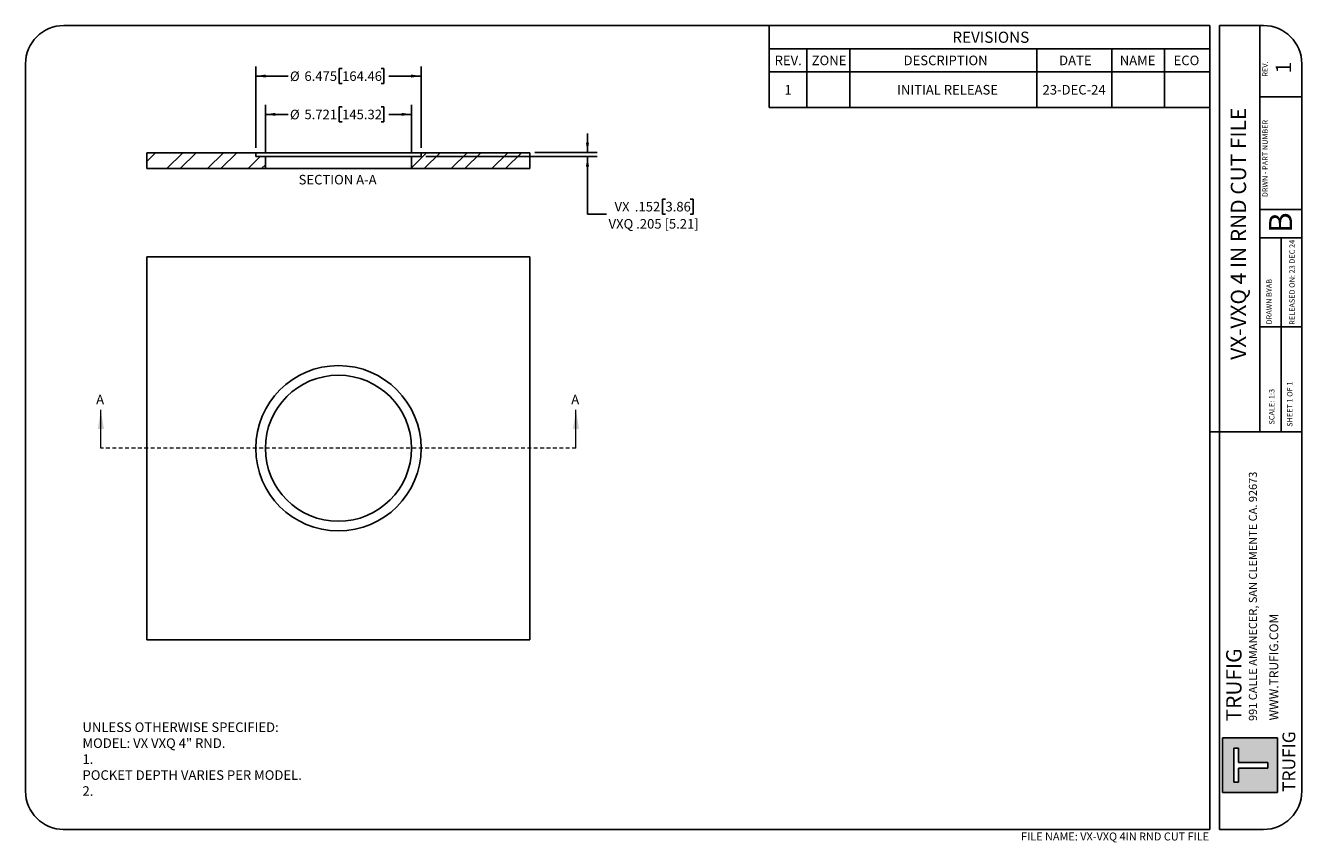
# Model space of a CAD drawing. Units: inches. Extents: x 0.7 to 50.7, y 0.6 to 32.6.
import ezdxf

# ---------------------------------------------------------------- set-up
doc = ezdxf.new("R2010")
doc.units = ezdxf.units.IN
doc.header["$LTSCALE"] = 3
doc.header["$MEASUREMENT"] = 0
doc.linetypes.add('HIDDEN', pattern=[0.075, 0.05, -0.025])
for name, color, linetype in [('FORMAT', 7, 'Continuous'), ('OBJ', 7, 'Continuous'), ('TB', 7, 'Continuous')]:
    doc.layers.add(name, color=color, linetype=linetype)
doc.styles.add('SLDTEXTSTYLE0', font='TXT', dxfattribs={"width": 0.75})
doc.styles.add('SLDTEXTSTYLE1', font='TXT', dxfattribs={"width": 0.6875})
doc.styles.add('SLDTEXTSTYLE2', font='TXT', dxfattribs={"width": 0.697917})
doc.styles.add('SLDTEXTSTYLE3', font='TXT', dxfattribs={"width": 0.605})
doc.dimstyles.new('SLDDIMSTYLE0', dxfattribs={"dimtxt": 0.375, "dimasz": 0.39, "dimexe": 0, "dimexo": 0.0625, "dimgap": 0.09375, "dimtad": 0, "dimtih": 1, "dimtoh": 1, "dimdec": 3, "dimrnd": 1e-09, "dimzin": 12, "dimdsep": 46, "dimtxsty": 'SLDTEXTSTYLE0', "dimsah": 1, "dimcen": 0.09, "dimadec": 0, "dimazin": 3, "dimtfac": 1, "dimtdec": 3, "dimtofl": 0, "dimtmove": 0, "dimatfit": 3, "dimfxl": 1, "dimfrac": 2, "dimtolj": 1, "dimtzin": 12, "dimarcsym": 0})
doc.dimstyles.new('SLDDIMSTYLE1', dxfattribs={"dimtxt": 0.375, "dimasz": 0.39, "dimexe": 0, "dimexo": 0.0625, "dimgap": 0.09375, "dimtad": 0, "dimtih": 1, "dimtoh": 1, "dimdec": 3, "dimrnd": 1e-09, "dimzin": 12, "dimdsep": 46, "dimtxsty": 'SLDTEXTSTYLE0', "dimsah": 1, "dimcen": 0.09, "dimadec": 0, "dimazin": 3, "dimtfac": 1, "dimtdec": 3, "dimtmove": 0, "dimatfit": 0, "dimfxl": 1, "dimfrac": 2, "dimtolj": 1, "dimtzin": 12, "dimarcsym": 0})

# ---------------------------------------------------------------- blocks, each defined once
blk = doc.blocks.new('SW_TABLEANNOTATION_0')
at = {"layer": 'TB', "color": 0}
for p, q in [((0, 0), (0, -0.915)), ((0, 0), (1.476, 0)), ((1.476, 0), (3.161, 0)), ((3.161, 0), (10.481, 0)), ((10.481, 0), (13.42, 0)), ((13.42, 0), (15.486, 0)), ((15.486, 0), (17.257, 0)), ((17.257, 0), (17.257, -0.915)), ((0, -0.915), (0, -1.815)), ((0, -0.915), (1.476, -0.915)), ((1.476, -0.915), (1.476, -1.815)), ((1.476, -0.915), (3.161, -0.915)), ((3.161, -0.915), (3.161, -1.815)), ((3.161, -0.915), (10.481, -0.915)), ((10.481, -0.915), (10.481, -1.815)), ((10.481, -0.915), (13.42, -0.915)), ((13.42, -0.915), (13.42, -1.815)), ((13.42, -0.915), (15.486, -0.915)), ((15.486, -0.915), (15.486, -1.815)), ((15.486, -0.915), (17.257, -0.915)), ((17.257, -0.915), (17.257, -1.815)), ((0, -1.815), (1.476, -1.815)), ((0, -1.815), (0, -3.215)), ((1.476, -1.815), (3.161, -1.815)), ((1.476, -1.815), (1.476, -3.215)), ((3.161, -1.815), (10.481, -1.815)), ((3.161, -1.815), (3.161, -3.215)), ((10.481, -1.815), (13.42, -1.815)), ((10.481, -1.815), (10.481, -3.215)), ((13.42, -1.815), (15.486, -1.815)), ((13.42, -1.815), (13.42, -3.215)), ((15.486, -1.815), (17.257, -1.815)), ((15.486, -1.815), (15.486, -3.215)), ((17.257, -1.815), (17.257, -3.215)), ((0, -3.215), (1.476, -3.215)), ((1.476, -3.215), (3.161, -3.215)), ((3.161, -3.215), (10.481, -3.215)), ((10.481, -3.215), (13.42, -3.215)), ((13.42, -3.215), (15.486, -3.215)), ((15.486, -3.215), (17.257, -3.215))]:
    blk.add_line(p, q, dxfattribs=at)
at = {"layer": 'TB', "color": 0, "attachment_point": 1, "style": 'SLDTEXTSTYLE0'}
for s, insert, char_height in [('REVISIONS', (7.177, -0.24), 0.4375), ('REV.', (0.218, -1.178), 0.375), ('ZONE', (1.668, -1.178), 0.375), ('DESCRIPTION', (5.267, -1.178), 0.375), ('DATE', (11.356, -1.178), 0.375), ('NAME', (13.728, -1.178), 0.375), ('ECO', (15.837, -1.178), 0.375), ('1', (0.599, -2.328), 0.375), ('INITIAL RELEASE', (5.011, -2.328), 0.375), ('23-DEC-24', (10.707, -2.328), 0.375)]:
    blk.add_mtext(s, dxfattribs=dict(at, insert=insert, char_height=char_height))
blk = doc.blocks.new('_D')
at = {"layer": 'FORMAT'}
for p, q in [((9.761, 27.775), (9.761, 30.963)), ((9.761, 30.588), (11.026, 30.588)), ((13.143, 30.885), (13.029, 30.885)), ((13.029, 30.885), (13.029, 30.29)), ((14.667, 30.885), (14.781, 30.885)), ((14.781, 30.885), (14.781, 30.29)), ((16.236, 30.588), (14.972, 30.588)), ((16.236, 27.775), (16.236, 30.963)), ((13.029, 30.29), (13.143, 30.29)), ((14.781, 30.29), (14.667, 30.29))]:
    blk.add_line(p, q, dxfattribs=at)
for points in [[(9.761, 30.588), (10.151, 30.528), (10.151, 30.648)], [(16.236, 30.588), (15.846, 30.648), (15.846, 30.528)]]:
    blk.add_solid(points, dxfattribs=at)
at = {"layer": 'FORMAT', "char_height": 0.375, "attachment_point": 1, "style": 'SLDTEXTSTYLE0'}
for s, insert in [('%%c', (11.102, 30.768)), ('6.475', (11.668, 30.773)), ('164.46', (13.143, 30.773))]:
    blk.add_mtext(s, dxfattribs=dict(at, insert=insert))
blk = doc.blocks.new('_D_1')
at = {"layer": 'FORMAT'}
for p, q in [((10.138, 27.623), (10.138, 29.463)), ((10.138, 29.088), (11.026, 29.088)), ((13.143, 29.385), (13.029, 29.385)), ((13.029, 29.385), (13.029, 28.79)), ((14.667, 29.385), (14.781, 29.385)), ((14.781, 29.385), (14.781, 28.79)), ((15.86, 29.088), (14.972, 29.088)), ((15.86, 27.623), (15.86, 29.463)), ((13.029, 28.79), (13.143, 28.79)), ((14.781, 28.79), (14.667, 28.79))]:
    blk.add_line(p, q, dxfattribs=at)
for points in [[(10.138, 29.088), (10.528, 29.028), (10.528, 29.148)], [(15.86, 29.088), (15.47, 29.148), (15.47, 29.028)]]:
    blk.add_solid(points, dxfattribs=at)
at = {"layer": 'FORMAT', "char_height": 0.375, "attachment_point": 1, "style": 'SLDTEXTSTYLE0'}
for s, insert in [('%%c', (11.102, 29.268)), ('5.721', (11.668, 29.273)), ('145.32', (13.143, 29.273))]:
    blk.add_mtext(s, dxfattribs=dict(at, insert=insert))
blk = doc.blocks.new('_D_2')
at = {"layer": 'FORMAT'}
for p, q in [((22.749, 27.588), (22.749, 28.338)), ((20.686, 27.588), (23.124, 27.588)), ((16.424, 27.436), (23.124, 27.436)), ((22.749, 25.177), (22.749, 27.436)), ((25.802, 25.773), (25.687, 25.773)), ((25.687, 25.773), (25.687, 25.177)), ((26.771, 25.773), (26.886, 25.773)), ((26.886, 25.773), (26.886, 25.177)), ((23.499, 25.177), (22.749, 25.177)), ((25.687, 25.177), (25.802, 25.177)), ((26.886, 25.177), (26.771, 25.177))]:
    blk.add_line(p, q, dxfattribs=at)
for points in [[(22.749, 27.588), (22.809, 27.978), (22.689, 27.978)], [(22.749, 27.436), (22.689, 27.046), (22.809, 27.046)]]:
    blk.add_solid(points, dxfattribs=at)
at = {"layer": 'FORMAT', "char_height": 0.375, "attachment_point": 1, "style": 'SLDTEXTSTYLE0'}
for s, insert in [('VX', (23.809, 25.661)), ('.152', (24.603, 25.661)), ('3.86', (25.802, 25.661)), ('VXQ .205 [5.21]', (23.575, 24.989))]:
    blk.add_mtext(s, dxfattribs=dict(at, insert=insert))

msp = doc.modelspace()

# ---------------------------------------------------------------- hatches: boundary and pattern name
at = {"layer": 'OBJ'}
h = msp.add_hatch(color=256, dxfattribs=at)
h.paths.add_polyline_path([(49.7598, 2.5349), (49.7598, 4.6792), (47.6155, 4.6792), (47.6155, 2.5349)], flags=0)
h.paths.add_polyline_path([(48.2338, 3.4888), (48.2338, 2.9393), (48.059, 2.9393), (48.059, 4.2628), (48.2338, 4.2628), (48.2338, 3.713), (49.3852, 3.713), (49.3852, 3.4888)], flags=0)
at = {"layer": 'TB', "linetype": 'Continuous', "lineweight": 18}
h = msp.add_hatch(dxfattribs=at)
h.set_pattern_fill('ANSI32', color=256, scale=3, style=0)
h.paths.add_polyline_path([(5.499, 27.5875), (5.499, 26.9625), (10.1384, 26.9625), (10.1384, 27.4355), (9.7615, 27.4355), (9.7615, 27.5875)], flags=0)
h = msp.add_hatch(dxfattribs=at)
h.set_pattern_fill('ANSI32', color=256, scale=3, style=0)
h.paths.add_polyline_path([(15.8595, 27.4355), (15.8595, 26.9625), (20.499, 26.9625), (20.499, 27.5875), (16.2365, 27.5875), (16.2365, 27.4355)], flags=0)

# ---------------------------------------------------------------- linework, layer by layer
at = {"color": 7, "linetype": 'Continuous', "lineweight": 25}
for p, q in [((5.499, 27.5875), (9.7615, 27.5875)), ((5.499, 27.5875), (5.499, 26.9625)), ((9.7615, 27.4355), (9.7615, 27.5875)), ((16.2365, 27.5875), (9.7615, 27.5875)), ((16.2365, 27.5875), (16.2365, 27.4355)), ((16.2365, 27.5875), (20.499, 27.5875)), ((20.499, 26.9625), (20.499, 27.5875)), ((9.7615, 27.4355), (10.1384, 27.4355)), ((10.1384, 26.9625), (10.1384, 27.4355)), ((10.1384, 27.4355), (15.8595, 27.4355)), ((15.8595, 27.4355), (15.8595, 26.9625)), ((15.8595, 27.4355), (16.2365, 27.4355)), ((5.499, 26.9625), (10.1384, 26.9625)), ((15.8595, 26.9625), (10.1384, 26.9625)), ((15.8595, 26.9625), (20.499, 26.9625)), ((5.499, 23.5123), (5.499, 8.5123)), ((20.499, 23.5123), (5.499, 23.5123)), ((20.499, 8.5123), (20.499, 23.5123)), ((5.499, 8.5123), (20.499, 8.5123))]:
    msp.add_line(p, q, dxfattribs=at)
at = {"color": 7, "linetype": 'Continuous', "lineweight": 18}
for p, q in [((3.699, 16.0123), (3.699, 17.5123)), ((22.299, 16.0123), (22.299, 17.5123))]:
    msp.add_line(p, q, dxfattribs=at)
at = {"color": 7, "linetype": 'HIDDEN', "lineweight": 18}
msp.add_line((22.299, 16.0123), (3.699, 16.0123), dxfattribs=at)
at = {"color": 7, "linetype": 'Continuous'}
for radius in [3.2375, 2.8606]:
    msp.add_circle((12.999, 16.0123), radius, dxfattribs=at)
at = {"color": 7, "linetype": 'Continuous', "lineweight": 25}
for radius in [3.2375, 2.8606]:
    msp.add_circle((12.999, 16.0123), radius, dxfattribs=at)
at = {"color": 7, "linetype": 'Continuous', "lineweight": 18}
for points in [[(3.699, 17.5123), (3.579, 16.7623), (3.819, 16.7623)], [(22.299, 17.5123), (22.179, 16.7623), (22.419, 16.7623)]]:
    msp.add_solid(points, dxfattribs=at)
at = {"layer": 'TB', "color": 7}
for p, q in [((47.1158, 32.5665), (2.25, 32.5665)), ((47.1158, 32.5665), (47.1158, 1.0853)), ((49.215, 32.5665), (47.4908, 32.5665)), ((47.4908, 32.5665), (47.4908, 1.0853)), ((49.065, 16.6573), (49.065, 32.5665)), ((0.75, 31.0665), (0.75, 2.5853)), ((50.715, 2.5853), (50.715, 31.0665)), ((49.065, 29.7765), (50.715, 29.7765)), ((50.715, 2.5853), (50.715, 27.7727)), ((49.065, 25.3685), (50.715, 25.3685)), ((49.065, 24.2548), (50.715, 24.2548)), ((49.905, 20.7737), (49.905, 24.2548)), ((49.065, 20.7737), (50.715, 20.7737)), ((49.905, 16.6573), (49.905, 20.7737)), ((47.1158, 16.6573), (50.7403, 16.6573)), ((46.3358, 1.0853), (2.2197, 1.0853)), ((2.25, 1.0853), (47.1158, 1.0853)), ((47.4908, 1.0853), (49.215, 1.0853))]:
    msp.add_line(p, q, dxfattribs=at)
at = {"layer": 'TB', "color": 250, "true_color": 0x2d2d2d}
for p, q in [((47.6155, 4.6792), (47.6155, 2.5349)), ((49.7598, 4.6792), (47.6155, 4.6792)), ((49.7598, 2.5349), (49.7598, 4.6792)), ((48.059, 2.9393), (48.059, 4.2628)), ((48.059, 4.2628), (48.2338, 4.2628)), ((48.2338, 4.2628), (48.2338, 3.713)), ((48.2338, 3.713), (49.3852, 3.713)), ((49.3852, 3.713), (49.3852, 3.4888)), ((49.3852, 3.4888), (48.2338, 3.4888)), ((48.2338, 3.4888), (48.2338, 2.9393)), ((47.6155, 2.5349), (49.7598, 2.5349)), ((48.2338, 2.9393), (48.059, 2.9393))]:
    msp.add_line(p, q, dxfattribs=at)
at = {"layer": 'TB', "color": 250, "lineweight": 18, "true_color": 0x2d2d2d}
for p, q in [((48.0592, 2.9395), (48.0592, 4.2628)), ((48.0592, 4.2628), (48.2338, 4.2628)), ((48.2338, 4.2628), (48.2338, 3.713)), ((48.2338, 3.713), (49.3852, 3.713)), ((49.3852, 3.713), (49.3852, 3.4893)), ((49.3852, 3.4893), (48.2338, 3.4893)), ((48.2338, 3.4893), (48.2338, 2.9395)), ((48.2338, 2.9395), (48.0592, 2.9395))]:
    msp.add_line(p, q, dxfattribs=at)
at = {"layer": 'TB', "color": 7}
for centre, start, end in [((2.25, 31.0665), 90, 180), ((49.215, 31.0665), 0, 90), ((2.25, 2.5853), 180, 270), ((49.215, 2.5853), 270, 0)]:
    msp.add_arc(centre, 1.5, start, end, dxfattribs=at)

# ---------------------------------------------------------------- block references
at = {"layer": 'TB'}
msp.add_blockref('SW_TABLEANNOTATION_0', (29.8587, 32.5665), dxfattribs=at)

# ---------------------------------------------------------------- texts
at = {"color": 7, "linetype": 'Continuous', "char_height": 0.375, "attachment_point": 1, "style": 'SLDTEXTSTYLE0'}
for insert in [(3.514, 18.1082), (22.114, 18.1082)]:
    msp.add_mtext('A', dxfattribs=dict(at, insert=insert))
at = {"layer": 'FORMAT', "insert": (47.0857, 0.9663), "char_height": 0.3125, "attachment_point": 3, "style": 'SLDTEXTSTYLE0'}
msp.add_mtext('FILE NAME: VX-VXQ 4IN RND CUT FILE', dxfattribs=at)
at = {"layer": 'TB', "color": 7, "rotation": 90, "style": 'SLDTEXTSTYLE0'}
for s, insert, char_height, attachment_point in [('REV.', (49.1715, 30.8637), 0.21, 2), ('DRWN - PART NUMBER', (49.1715, 27.3591), 0.21, 2), ('B', (49.4335, 24.4433), 0.9, 1)]:
    msp.add_mtext(s, dxfattribs=dict(at, insert=insert, char_height=char_height, attachment_point=attachment_point))
at = {"layer": 'TB', "rotation": 90}
for s, insert, char_height, attachment_point, style in [('1', (49.6953, 30.693), 0.6, 1, 'SLDTEXTSTYLE0'), ('VX-VXQ 4 IN RND CUT FILE', (47.9343, 24.411), 0.6, 2, 'SLDTEXTSTYLE2'), ('RELEASED ON: 23 DEC 24', (50.228, 20.8461), 0.21, 1, 'SLDTEXTSTYLE0'), ('DRAWN BYAB', (49.3282, 20.8632), 0.21, 1, 'SLDTEXTSTYLE0'), ('SHEET 1 OF 1', (50.1382, 16.853), 0.21, 1, 'SLDTEXTSTYLE1'), ('SCALE: 1:3', (49.4337, 16.9437), 0.21, 1, 'SLDTEXTSTYLE0')]:
    msp.add_mtext(s, dxfattribs=dict(at, insert=insert, char_height=char_height, attachment_point=attachment_point, style=style))
at = {"layer": 'TB', "char_height": 0.375, "style": 'SLDTEXTSTYLE0'}
for s, insert, attachment_point in [('SECTION A-A', (12.9676, 26.7185), 2), ('UNLESS OTHERWISE SPECIFIED:^JMODEL: VX VXQ 4" RND.^J1.^JPOCKET DEPTH VARIES PER MODEL.^J2.', (2.9797, 5.2773), 1)]:
    msp.add_mtext(s, dxfattribs=dict(at, insert=insert, attachment_point=attachment_point))
at = {"layer": 'TB', "color": 250, "true_color": 0x2d2d2d, "attachment_point": 1, "rotation": 90}
for s, insert, char_height, style in [('991 CALLE AMANECER, SAN CLEMENTE CA. 92673', (48.6429, 5.3321), 0.315, 'SLDTEXTSTYLE3'), ('WWW.TRUFIG.COM', (49.4476, 5.3565), 0.345, 'SLDTEXTSTYLE3'), ('TRUFIG', (47.7536, 5.3163), 0.6, 'SLDTEXTSTYLE0'), ('TRUFIG', (49.9588, 2.5518), 0.5, 'SLDTEXTSTYLE0')]:
    msp.add_mtext(s, dxfattribs=dict(at, insert=insert, char_height=char_height, style=style))

# ---------------------------------------------------------------- dimensions: what is measured, and where the dimension line sits
at = {"layer": 'FORMAT'}
for base, p1, p2, picture, middle in [((16.2365, 30.5875), (9.7615, 27.5875), (16.2365, 27.5875), '_D', (12.999, 30.5875)), ((10.1384, 29.0875), (15.8595, 27.4355), (10.1384, 27.4355), '_D_1', (12.999, 29.0875))]:
    dim = msp.add_linear_dim(base=base, p1=p1, p2=p2, text='%%c<>', dimstyle='SLDDIMSTYLE0', dxfattribs=at)
    dim.commit()
    dim.dimension.update_dxf_attribs({"geometry": picture, "text_midpoint": middle, "dimtype": 160})
dim = msp.add_linear_dim(base=(22.749, 27.5875), p1=(16.2365, 27.4355), p2=(20.499, 27.5875), angle=90, text='VX <>\\PVXQ .205 [5.21]', dimstyle='SLDDIMSTYLE1', dxfattribs=at)
dim.commit()
dim.dimension.update_dxf_attribs({"geometry": '_D_2', "text_midpoint": (22.749, 25.1773), "dimtype": 160})

doc.saveas('drawing.dxf')
